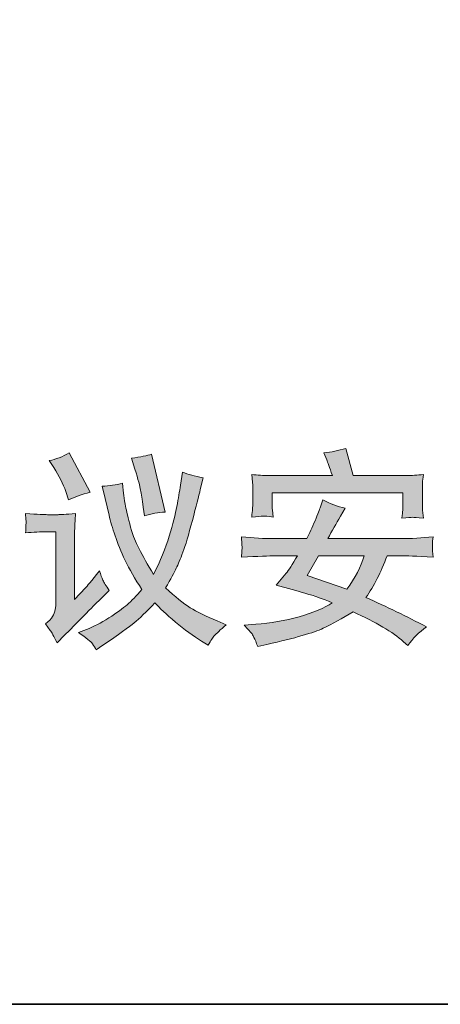
# Model space of a CAD drawing. Units: inches. Extents: x 6.3 to 94.3, y -68.9 to -19.2.
# Drawn here: x 84 to 87.5, y -66.3 to -58.1 of the extents above; entities that cross this region are included whole.
import ezdxf

# ---------------------------------------------------------------- set-up
doc = ezdxf.new("R2010")
doc.units = ezdxf.units.IN
doc.header["$MEASUREMENT"] = 0
doc.layers.add('图层 1', color=7, linetype='Continuous')

msp = doc.modelspace()

# ---------------------------------------------------------------- hatches: boundary and pattern name
at = {"layer": '图层 1'}
h = msp.add_hatch(color=256, dxfattribs=at)
h.dxf.hatch_style = 2
edge = h.paths.add_edge_path()
edge.add_spline(control_points=[(85.8594, -62.5667), (85.8607, -62.5454), (85.8614, -62.5274), (85.8628, -62.515), (85.8642, -62.5026), (85.8642, -62.493), (85.8642, -62.4854), (85.8642, -62.4854), (85.8628, -62.4599), (85.8628, -62.4599), (85.8628, -62.4599), (85.8594, -62.3979), (85.8594, -62.3979), (85.9579, -62.4069), (86.0481, -62.4117), (86.1295, -62.4117), (86.1295, -62.4117), (86.4051, -62.4117), (86.4051, -62.4117), (86.4271, -62.369), (86.4498, -62.3194), (86.4733, -62.2622), (86.4967, -62.2057), (86.5119, -62.1671), (86.5187, -62.1464), (86.5187, -62.1464), (86.538, -62.0879), (86.538, -62.0879), (86.5987, -62.1196), (86.6614, -62.1437), (86.7255, -62.1581), (86.7255, -62.1581), (86.6862, -62.2257), (86.6862, -62.2257), (86.6504, -62.2849), (86.6152, -62.3469), (86.5808, -62.4117), (86.5808, -62.4117), (87.1892, -62.4117), (87.1892, -62.4117), (87.2767, -62.4117), (87.3662, -62.4069), (87.4593, -62.3979), (87.4558, -62.4241), (87.4544, -62.4427), (87.4537, -62.453), (87.4531, -62.4634), (87.4531, -62.4744), (87.4537, -62.4868), (87.4544, -62.4985), (87.4558, -62.5254), (87.4593, -62.5667), (87.3215, -62.5591), (87.2312, -62.555), (87.1871, -62.555), (87.1871, -62.555), (87.0755, -62.555), (87.0755, -62.555), (87.0238, -62.6935), (86.9645, -62.8106), (86.8977, -62.9043), (87.0713, -62.9801), (87.2395, -63.0621), (87.4028, -63.1489), (87.3421, -63.1951), (87.2905, -63.2468), (87.2477, -63.304), (87.2477, -63.304), (87.2133, -63.273), (87.2133, -63.273), (87.1223, -63.193), (86.9818, -63.1097), (86.7909, -63.0235), (86.7013, -63.0787), (86.6187, -63.1241), (86.5415, -63.1613), (86.4643, -63.1979), (86.3079, -63.2427), (86.0709, -63.2957), (86.0709, -63.2957), (85.9951, -63.3129), (85.9951, -63.3129), (85.9703, -63.2482), (85.9531, -63.2116), (85.9434, -63.2027), (85.9434, -63.2027), (85.8814, -63.1338), (85.8814, -63.1338), (85.8814, -63.1338), (85.9779, -63.1269), (85.9779, -63.1269), (86.1012, -63.1186), (86.2218, -63.098), (86.341, -63.0649), (86.4595, -63.0311), (86.5518, -62.9925), (86.6173, -62.9478), (86.5298, -62.9133), (86.4733, -62.8919), (86.4478, -62.8844), (86.4216, -62.8775), (86.3672, -62.8616), (86.2831, -62.8375), (86.2831, -62.8375), (86.1501, -62.801), (86.1501, -62.801), (86.1501, -62.801), (86.2328, -62.7011), (86.2328, -62.7011), (86.2535, -62.677), (86.2845, -62.628), (86.3258, -62.555), (86.3258, -62.555), (86.1398, -62.555), (86.1398, -62.555), (86.0929, -62.5557), (85.9992, -62.5598), (85.8594, -62.5667)], knot_values=[0, 0, 0, 0, 1, 1, 1, 2, 2, 2, 3, 3, 3, 4, 4, 4, 5, 5, 5, 6, 6, 6, 7, 7, 7, 8, 8, 8, 9, 9, 9, 10, 10, 10, 11, 11, 11, 12, 12, 12, 13, 13, 13, 14, 14, 14, 15, 15, 15, 16, 16, 16, 17, 17, 17, 18, 18, 18, 19, 19, 19, 20, 20, 20, 21, 21, 21, 22, 22, 22, 23, 23, 23, 24, 24, 24, 25, 25, 25, 26, 26, 26, 27, 27, 27, 28, 28, 28, 29, 29, 29, 30, 30, 30, 31, 31, 31, 32, 32, 32, 33, 33, 33, 34, 34, 34, 35, 35, 35, 36, 36, 36, 37, 37, 37, 38, 38, 38, 39, 39, 39, 39], degree=3, periodic=0)
edge = h.paths.add_edge_path()
edge.add_spline(control_points=[(86.4071, -62.7204), (86.4071, -62.7204), (86.7379, -62.8354), (86.7379, -62.8354), (86.8081, -62.7404), (86.8564, -62.6466), (86.8839, -62.555), (86.8839, -62.555), (86.5015, -62.555), (86.5015, -62.555), (86.5015, -62.555), (86.4071, -62.7204), (86.4071, -62.7204)], knot_values=[0, 0, 0, 0, 1, 1, 1, 2, 2, 2, 3, 3, 3, 4, 4, 4, 4], degree=3, periodic=0)
edge = h.paths.add_edge_path()
edge.add_spline(control_points=[(86.0888, -61.8853), (86.0888, -61.8853), (86.618, -61.8853), (86.618, -61.8853), (86.5939, -61.8164), (86.5787, -61.7723), (86.5718, -61.7523), (86.5718, -61.7523), (86.5477, -61.6958), (86.5477, -61.6958), (86.609, -61.6896), (86.6696, -61.6772), (86.7296, -61.6579), (86.7296, -61.6579), (86.7916, -61.8853), (86.7916, -61.8853), (86.7916, -61.8853), (87.2395, -61.8853), (87.2395, -61.8853), (87.2808, -61.8853), (87.327, -61.8825), (87.3786, -61.8763), (87.3738, -61.906), (87.3718, -61.9287), (87.3711, -61.9445), (87.3704, -61.9611), (87.3697, -61.9769), (87.3697, -61.9941), (87.3697, -61.9941), (87.3697, -62.0989), (87.3697, -62.0989), (87.3697, -62.1402), (87.3704, -62.1657), (87.3718, -62.1747), (87.3718, -62.1747), (87.3786, -62.2401), (87.3786, -62.2401), (87.3263, -62.2367), (87.296, -62.2346), (87.2863, -62.2339), (87.2767, -62.2339), (87.2477, -62.236), (87.1988, -62.2401), (87.2023, -62.2119), (87.2043, -62.1891), (87.2057, -62.174), (87.2071, -62.1581), (87.2071, -62.1361), (87.2071, -62.1078), (87.2071, -62.1078), (87.2071, -62.0286), (87.2071, -62.0286), (87.2071, -62.0286), (86.1157, -62.0286), (86.1157, -62.0286), (86.1157, -62.0286), (86.1157, -62.1023), (86.1157, -62.1023), (86.1157, -62.1402), (86.1164, -62.1636), (86.1177, -62.1712), (86.1177, -62.1712), (86.1246, -62.2319), (86.1246, -62.2319), (86.0826, -62.2257), (86.0537, -62.2236), (86.0371, -62.2236), (86.0213, -62.2243), (85.9903, -62.227), (85.9448, -62.2319), (85.9482, -62.2029), (85.9503, -62.1809), (85.9517, -62.165), (85.9531, -62.1499), (85.9531, -62.1285), (85.9531, -62.1009), (85.9531, -62.1009), (85.9531, -61.9859), (85.9531, -61.9859), (85.9531, -61.9638), (85.9531, -61.9487), (85.9517, -61.9397), (85.9517, -61.9397), (85.9448, -61.8763), (85.9448, -61.8763), (85.9937, -61.8825), (86.0419, -61.8853), (86.0888, -61.8853)], knot_values=[0, 0, 0, 0, 1, 1, 1, 2, 2, 2, 3, 3, 3, 4, 4, 4, 5, 5, 5, 6, 6, 6, 7, 7, 7, 8, 8, 8, 9, 9, 9, 10, 10, 10, 11, 11, 11, 12, 12, 12, 13, 13, 13, 14, 14, 14, 15, 15, 15, 16, 16, 16, 17, 17, 17, 18, 18, 18, 19, 19, 19, 20, 20, 20, 21, 21, 21, 22, 22, 22, 23, 23, 23, 24, 24, 24, 25, 25, 25, 26, 26, 26, 27, 27, 27, 28, 28, 28, 29, 29, 29, 29], degree=3, periodic=0)
h = msp.add_hatch(color=256, dxfattribs=at)
h.dxf.hatch_style = 2
edge = h.paths.add_edge_path()
edge.add_spline(control_points=[(84.2925, -61.8184), (84.3373, -61.8901), (84.3711, -61.9556), (84.3924, -62.0169), (84.3924, -62.0169), (84.4166, -62.0872), (84.4166, -62.0872), (84.4662, -62.0644), (84.5261, -62.0431), (84.5957, -62.0238), (84.5957, -62.0238), (84.4221, -61.6965), (84.4221, -61.6965), (84.3649, -61.7275), (84.3091, -61.7489), (84.2546, -61.7599), (84.2546, -61.7599), (84.2925, -61.8184), (84.2925, -61.8184)], knot_values=[0, 0, 0, 0, 1, 1, 1, 2, 2, 2, 3, 3, 3, 4, 4, 4, 5, 5, 5, 6, 6, 6, 6], degree=3, periodic=0)
edge = h.paths.add_edge_path()
edge.add_spline(control_points=[(84.0569, -62.2029), (84.0569, -62.2029), (84.0603, -62.2532), (84.0603, -62.2532), (84.0617, -62.2718), (84.0617, -62.2828), (84.061, -62.2863), (84.0603, -62.289), (84.0603, -62.2973), (84.0596, -62.3104), (84.059, -62.3235), (84.0583, -62.3414), (84.0569, -62.3635), (84.1203, -62.358), (84.1816, -62.3552), (84.2409, -62.3552), (84.2409, -62.3552), (84.3098, -62.3552), (84.3098, -62.3552), (84.3098, -62.3552), (84.3098, -62.9319), (84.3098, -62.9319), (84.3098, -62.9608), (84.3084, -62.985), (84.3049, -63.0043), (84.3015, -63.0242), (84.2939, -63.0428), (84.2822, -63.0621), (84.2712, -63.0807), (84.2512, -63.1021), (84.2236, -63.1248), (84.2236, -63.1248), (84.2636, -63.1786), (84.2636, -63.1786), (84.2725, -63.1924), (84.2918, -63.2275), (84.3208, -63.2833), (84.3208, -63.2833), (84.3828, -63.2199), (84.3828, -63.2199), (84.5047, -63.0959), (84.5847, -63.0146), (84.6226, -62.9767), (84.6226, -62.9767), (84.7004, -62.9009), (84.7004, -62.9009), (84.7004, -62.9009), (84.7556, -62.8444), (84.7556, -62.8444), (84.7294, -62.8072), (84.7115, -62.7789), (84.7032, -62.759), (84.6942, -62.739), (84.6846, -62.7128), (84.6742, -62.6804), (84.6067, -62.7659), (84.5674, -62.8134), (84.5571, -62.8237), (84.5571, -62.8237), (84.4641, -62.9216), (84.4641, -62.9216), (84.4641, -62.9216), (84.4641, -62.4172), (84.4641, -62.4172), (84.4641, -62.3883), (84.4655, -62.3573), (84.4669, -62.3242), (84.4689, -62.2911), (84.471, -62.2505), (84.4744, -62.2029), (84.3904, -62.2091), (84.3421, -62.2119), (84.329, -62.2119), (84.329, -62.2119), (84.2395, -62.2119), (84.2395, -62.2119), (84.2188, -62.2119), (84.1582, -62.2091), (84.0569, -62.2029)], knot_values=[0, 0, 0, 0, 1, 1, 1, 2, 2, 2, 3, 3, 3, 4, 4, 4, 5, 5, 5, 6, 6, 6, 7, 7, 7, 8, 8, 8, 9, 9, 9, 10, 10, 10, 11, 11, 11, 12, 12, 12, 13, 13, 13, 14, 14, 14, 15, 15, 15, 16, 16, 16, 17, 17, 17, 18, 18, 18, 19, 19, 19, 20, 20, 20, 21, 21, 21, 22, 22, 22, 23, 23, 23, 24, 24, 24, 25, 25, 25, 26, 26, 26, 26], degree=3, periodic=0)
edge = h.paths.add_edge_path()
edge.add_spline(control_points=[(84.615, -63.2902), (84.6274, -63.3081), (84.6384, -63.3253), (84.6474, -63.3412), (84.6474, -63.3412), (84.7025, -63.3033), (84.7025, -63.3033), (84.8348, -63.213), (84.9223, -63.1496), (84.9643, -63.1145), (85.007, -63.08), (85.0642, -63.0242), (85.1366, -62.9484), (85.1738, -62.9912), (85.231, -63.0442), (85.3081, -63.109), (85.386, -63.1731), (85.4583, -63.2261), (85.5259, -63.2675), (85.5259, -63.2675), (85.581, -63.3019), (85.581, -63.3019), (85.603, -63.2626), (85.621, -63.2358), (85.6347, -63.2206), (85.6485, -63.2061), (85.6809, -63.1758), (85.7326, -63.131), (85.7326, -63.131), (85.6568, -63.1), (85.6568, -63.1), (85.5631, -63.0621), (85.4873, -63.0249), (85.4308, -62.9891), (85.3736, -62.9526), (85.3054, -62.8981), (85.2262, -62.8244), (85.2689, -62.7479), (85.2985, -62.6928), (85.3143, -62.6597), (85.3302, -62.6274), (85.3488, -62.5826), (85.3702, -62.5254), (85.3915, -62.4689), (85.4177, -62.3807), (85.4494, -62.2615), (85.4811, -62.1416), (85.5031, -62.0555), (85.5155, -62.001), (85.5155, -62.001), (85.5383, -61.9032), (85.5383, -61.9032), (85.4694, -61.8901), (85.4122, -61.8749), (85.366, -61.8563), (85.366, -61.8563), (85.3502, -61.9652), (85.3502, -61.9652), (85.3426, -62.0176), (85.3323, -62.0768), (85.3205, -62.1423), (85.3081, -62.2077), (85.2868, -62.2911), (85.2565, -62.391), (85.2262, -62.4916), (85.1821, -62.5984), (85.1249, -62.7107), (85.0263, -62.5481), (84.965, -62.4255), (84.9423, -62.3449), (84.9195, -62.2636), (84.9037, -62.2015), (84.8947, -62.1568), (84.8865, -62.1127), (84.8803, -62.0775), (84.8768, -62.052), (84.8734, -62.0258), (84.8699, -61.9921), (84.8665, -61.9494), (84.8127, -61.9631), (84.7556, -61.9714), (84.6956, -61.9735), (84.6956, -61.9735), (84.7218, -62.0768), (84.7218, -62.0768), (84.7218, -62.0768), (84.7542, -62.2167), (84.7542, -62.2167), (84.7659, -62.267), (84.7824, -62.3242), (84.8038, -62.3876), (84.8251, -62.4517), (84.8527, -62.5206), (84.8878, -62.5936), (84.923, -62.6673), (84.9698, -62.7479), (85.0284, -62.8368), (84.9822, -62.8906), (84.9416, -62.9333), (84.9051, -62.9643), (84.8692, -62.9953), (84.8183, -63.0318), (84.7521, -63.0745), (84.686, -63.1166), (84.6239, -63.1489), (84.5668, -63.171), (84.5668, -63.171), (84.4992, -63.1965), (84.4992, -63.1965), (84.564, -63.2413), (84.6026, -63.273), (84.615, -63.2902)], knot_values=[0, 0, 0, 0, 1, 1, 1, 2, 2, 2, 3, 3, 3, 4, 4, 4, 5, 5, 5, 6, 6, 6, 7, 7, 7, 8, 8, 8, 9, 9, 9, 10, 10, 10, 11, 11, 11, 12, 12, 12, 13, 13, 13, 14, 14, 14, 15, 15, 15, 16, 16, 16, 17, 17, 17, 18, 18, 18, 19, 19, 19, 20, 20, 20, 21, 21, 21, 22, 22, 22, 23, 23, 23, 24, 24, 24, 25, 25, 25, 26, 26, 26, 27, 27, 27, 28, 28, 28, 29, 29, 29, 30, 30, 30, 31, 31, 31, 32, 32, 32, 33, 33, 33, 34, 34, 34, 35, 35, 35, 36, 36, 36, 37, 37, 37, 37], degree=3, periodic=0)
edge = h.paths.add_edge_path()
edge.add_spline(control_points=[(84.9698, -61.8322), (84.996, -61.9177), (85.0119, -61.9755), (85.0174, -62.0066), (85.0222, -62.0376), (85.0298, -62.0844), (85.0387, -62.1478), (85.0387, -62.1478), (85.0491, -62.2215), (85.0491, -62.2215), (85.1063, -62.2036), (85.1641, -62.1933), (85.2227, -62.1905), (85.2227, -62.1905), (85.1076, -61.7068), (85.1076, -61.7068), (85.0732, -61.7192), (85.0174, -61.7303), (84.9402, -61.7392), (84.9402, -61.7392), (84.9698, -61.8322), (84.9698, -61.8322)], knot_values=[0, 0, 0, 0, 1, 1, 1, 2, 2, 2, 3, 3, 3, 4, 4, 4, 5, 5, 5, 6, 6, 6, 7, 7, 7, 7], degree=3, periodic=0)

# ---------------------------------------------------------------- linework, layer by layer
at = {"layer": '图层 1', "lineweight": 35}
msp.add_lwpolyline([(94.2564, -66.3026), (6.2563, -66.3026), (6.2563, -22.3022), (94.2564, -22.3022), (94.2564, -66.3026)], dxfattribs=at)
at = {"layer": '图层 1', "lineweight": 0}
for points, knots in [([(86.0888, -61.8853), (86.0888, -61.8853), (86.618, -61.8853), (86.618, -61.8853), (86.5939, -61.8164), (86.5787, -61.7723), (86.5718, -61.7523), (86.5718, -61.7523), (86.5477, -61.6958), (86.5477, -61.6958), (86.609, -61.6896), (86.6696, -61.6772), (86.7296, -61.6579), (86.7296, -61.6579), (86.7916, -61.8853), (86.7916, -61.8853), (86.7916, -61.8853), (87.2395, -61.8853), (87.2395, -61.8853), (87.2808, -61.8853), (87.327, -61.8825), (87.3786, -61.8763), (87.3738, -61.906), (87.3718, -61.9287), (87.3711, -61.9445), (87.3704, -61.9611), (87.3697, -61.9769), (87.3697, -61.9941), (87.3697, -61.9941), (87.3697, -62.0989), (87.3697, -62.0989), (87.3697, -62.1402), (87.3704, -62.1657), (87.3718, -62.1747), (87.3718, -62.1747), (87.3786, -62.2401), (87.3786, -62.2401), (87.3263, -62.2367), (87.296, -62.2346), (87.2863, -62.2339), (87.2767, -62.2339), (87.2477, -62.236), (87.1988, -62.2401), (87.2023, -62.2119), (87.2043, -62.1891), (87.2057, -62.174), (87.2071, -62.1581), (87.2071, -62.1361), (87.2071, -62.1078), (87.2071, -62.1078), (87.2071, -62.0286), (87.2071, -62.0286), (87.2071, -62.0286), (86.1157, -62.0286), (86.1157, -62.0286), (86.1157, -62.0286), (86.1157, -62.1023), (86.1157, -62.1023), (86.1157, -62.1402), (86.1164, -62.1636), (86.1177, -62.1712), (86.1177, -62.1712), (86.1246, -62.2319), (86.1246, -62.2319), (86.0826, -62.2257), (86.0537, -62.2236), (86.0371, -62.2236), (86.0213, -62.2243), (85.9903, -62.227), (85.9448, -62.2319), (85.9482, -62.2029), (85.9503, -62.1809), (85.9517, -62.165), (85.9531, -62.1499), (85.9531, -62.1285), (85.9531, -62.1009), (85.9531, -62.1009), (85.9531, -61.9859), (85.9531, -61.9859), (85.9531, -61.9638), (85.9531, -61.9487), (85.9517, -61.9397), (85.9517, -61.9397), (85.9448, -61.8763), (85.9448, -61.8763), (85.9937, -61.8825), (86.0419, -61.8853), (86.0888, -61.8853)], [0, 0, 0, 0, 1, 1, 1, 2, 2, 2, 3, 3, 3, 4, 4, 4, 5, 5, 5, 6, 6, 6, 7, 7, 7, 8, 8, 8, 9, 9, 9, 10, 10, 10, 11, 11, 11, 12, 12, 12, 13, 13, 13, 14, 14, 14, 15, 15, 15, 16, 16, 16, 17, 17, 17, 18, 18, 18, 19, 19, 19, 20, 20, 20, 21, 21, 21, 22, 22, 22, 23, 23, 23, 24, 24, 24, 25, 25, 25, 26, 26, 26, 27, 27, 27, 28, 28, 28, 29, 29, 29, 29]), ([(84.2925, -61.8184), (84.3373, -61.8901), (84.3711, -61.9556), (84.3924, -62.0169), (84.3924, -62.0169), (84.4166, -62.0872), (84.4166, -62.0872), (84.4662, -62.0644), (84.5261, -62.0431), (84.5957, -62.0238), (84.5957, -62.0238), (84.4221, -61.6965), (84.4221, -61.6965), (84.3649, -61.7275), (84.3091, -61.7489), (84.2546, -61.7599), (84.2546, -61.7599), (84.2925, -61.8184), (84.2925, -61.8184)], [0, 0, 0, 0, 1, 1, 1, 2, 2, 2, 3, 3, 3, 4, 4, 4, 5, 5, 5, 6, 6, 6, 6]), ([(84.9698, -61.8322), (84.996, -61.9177), (85.0119, -61.9755), (85.0174, -62.0066), (85.0222, -62.0376), (85.0298, -62.0844), (85.0387, -62.1478), (85.0387, -62.1478), (85.0491, -62.2215), (85.0491, -62.2215), (85.1063, -62.2036), (85.1641, -62.1933), (85.2227, -62.1905), (85.2227, -62.1905), (85.1076, -61.7068), (85.1076, -61.7068), (85.0732, -61.7192), (85.0174, -61.7303), (84.9402, -61.7392), (84.9402, -61.7392), (84.9698, -61.8322), (84.9698, -61.8322)], [0, 0, 0, 0, 1, 1, 1, 2, 2, 2, 3, 3, 3, 4, 4, 4, 5, 5, 5, 6, 6, 6, 7, 7, 7, 7]), ([(84.615, -63.2902), (84.6274, -63.3081), (84.6384, -63.3253), (84.6474, -63.3412), (84.6474, -63.3412), (84.7025, -63.3033), (84.7025, -63.3033), (84.8348, -63.213), (84.9223, -63.1496), (84.9643, -63.1145), (85.007, -63.08), (85.0642, -63.0242), (85.1366, -62.9484), (85.1738, -62.9912), (85.231, -63.0442), (85.3081, -63.109), (85.386, -63.1731), (85.4583, -63.2261), (85.5259, -63.2675), (85.5259, -63.2675), (85.581, -63.3019), (85.581, -63.3019), (85.603, -63.2626), (85.621, -63.2358), (85.6347, -63.2206), (85.6485, -63.2061), (85.6809, -63.1758), (85.7326, -63.131), (85.7326, -63.131), (85.6568, -63.1), (85.6568, -63.1), (85.5631, -63.0621), (85.4873, -63.0249), (85.4308, -62.9891), (85.3736, -62.9526), (85.3054, -62.8981), (85.2262, -62.8244), (85.2689, -62.7479), (85.2985, -62.6928), (85.3143, -62.6597), (85.3302, -62.6274), (85.3488, -62.5826), (85.3702, -62.5254), (85.3915, -62.4689), (85.4177, -62.3807), (85.4494, -62.2615), (85.4811, -62.1416), (85.5031, -62.0555), (85.5155, -62.001), (85.5155, -62.001), (85.5383, -61.9032), (85.5383, -61.9032), (85.4694, -61.8901), (85.4122, -61.8749), (85.366, -61.8563), (85.366, -61.8563), (85.3502, -61.9652), (85.3502, -61.9652), (85.3426, -62.0176), (85.3323, -62.0768), (85.3205, -62.1423), (85.3081, -62.2077), (85.2868, -62.2911), (85.2565, -62.391), (85.2262, -62.4916), (85.1821, -62.5984), (85.1249, -62.7107), (85.0263, -62.5481), (84.965, -62.4255), (84.9423, -62.3449), (84.9195, -62.2636), (84.9037, -62.2015), (84.8947, -62.1568), (84.8865, -62.1127), (84.8803, -62.0775), (84.8768, -62.052), (84.8734, -62.0258), (84.8699, -61.9921), (84.8665, -61.9494), (84.8127, -61.9631), (84.7556, -61.9714), (84.6956, -61.9735), (84.6956, -61.9735), (84.7218, -62.0768), (84.7218, -62.0768), (84.7218, -62.0768), (84.7542, -62.2167), (84.7542, -62.2167), (84.7659, -62.267), (84.7824, -62.3242), (84.8038, -62.3876), (84.8251, -62.4517), (84.8527, -62.5206), (84.8878, -62.5936), (84.923, -62.6673), (84.9698, -62.7479), (85.0284, -62.8368), (84.9822, -62.8906), (84.9416, -62.9333), (84.9051, -62.9643), (84.8692, -62.9953), (84.8183, -63.0318), (84.7521, -63.0745), (84.686, -63.1166), (84.6239, -63.1489), (84.5668, -63.171), (84.5668, -63.171), (84.4992, -63.1965), (84.4992, -63.1965), (84.564, -63.2413), (84.6026, -63.273), (84.615, -63.2902)], [0, 0, 0, 0, 1, 1, 1, 2, 2, 2, 3, 3, 3, 4, 4, 4, 5, 5, 5, 6, 6, 6, 7, 7, 7, 8, 8, 8, 9, 9, 9, 10, 10, 10, 11, 11, 11, 12, 12, 12, 13, 13, 13, 14, 14, 14, 15, 15, 15, 16, 16, 16, 17, 17, 17, 18, 18, 18, 19, 19, 19, 20, 20, 20, 21, 21, 21, 22, 22, 22, 23, 23, 23, 24, 24, 24, 25, 25, 25, 26, 26, 26, 27, 27, 27, 28, 28, 28, 29, 29, 29, 30, 30, 30, 31, 31, 31, 32, 32, 32, 33, 33, 33, 34, 34, 34, 35, 35, 35, 36, 36, 36, 37, 37, 37, 37]), ([(85.8594, -62.5667), (85.8607, -62.5454), (85.8614, -62.5274), (85.8628, -62.515), (85.8642, -62.5026), (85.8642, -62.493), (85.8642, -62.4854), (85.8642, -62.4854), (85.8628, -62.4599), (85.8628, -62.4599), (85.8628, -62.4599), (85.8594, -62.3979), (85.8594, -62.3979), (85.9579, -62.4069), (86.0481, -62.4117), (86.1295, -62.4117), (86.1295, -62.4117), (86.4051, -62.4117), (86.4051, -62.4117), (86.4271, -62.369), (86.4498, -62.3194), (86.4733, -62.2622), (86.4967, -62.2057), (86.5119, -62.1671), (86.5187, -62.1464), (86.5187, -62.1464), (86.538, -62.0879), (86.538, -62.0879), (86.5987, -62.1196), (86.6614, -62.1437), (86.7255, -62.1581), (86.7255, -62.1581), (86.6862, -62.2257), (86.6862, -62.2257), (86.6504, -62.2849), (86.6152, -62.3469), (86.5808, -62.4117), (86.5808, -62.4117), (87.1892, -62.4117), (87.1892, -62.4117), (87.2767, -62.4117), (87.3662, -62.4069), (87.4593, -62.3979), (87.4558, -62.4241), (87.4544, -62.4427), (87.4537, -62.453), (87.4531, -62.4634), (87.4531, -62.4744), (87.4537, -62.4868), (87.4544, -62.4985), (87.4558, -62.5254), (87.4593, -62.5667), (87.3215, -62.5591), (87.2312, -62.555), (87.1871, -62.555), (87.1871, -62.555), (87.0755, -62.555), (87.0755, -62.555), (87.0238, -62.6935), (86.9645, -62.8106), (86.8977, -62.9043), (87.0713, -62.9801), (87.2395, -63.0621), (87.4028, -63.1489), (87.3421, -63.1951), (87.2905, -63.2468), (87.2477, -63.304), (87.2477, -63.304), (87.2133, -63.273), (87.2133, -63.273), (87.1223, -63.193), (86.9818, -63.1097), (86.7909, -63.0235), (86.7013, -63.0787), (86.6187, -63.1241), (86.5415, -63.1613), (86.4643, -63.1979), (86.3079, -63.2427), (86.0709, -63.2957), (86.0709, -63.2957), (85.9951, -63.3129), (85.9951, -63.3129), (85.9703, -63.2482), (85.9531, -63.2116), (85.9434, -63.2027), (85.9434, -63.2027), (85.8814, -63.1338), (85.8814, -63.1338), (85.8814, -63.1338), (85.9779, -63.1269), (85.9779, -63.1269), (86.1012, -63.1186), (86.2218, -63.098), (86.341, -63.0649), (86.4595, -63.0311), (86.5518, -62.9925), (86.6173, -62.9478), (86.5298, -62.9133), (86.4733, -62.8919), (86.4478, -62.8844), (86.4216, -62.8775), (86.3672, -62.8616), (86.2831, -62.8375), (86.2831, -62.8375), (86.1501, -62.801), (86.1501, -62.801), (86.1501, -62.801), (86.2328, -62.7011), (86.2328, -62.7011), (86.2535, -62.677), (86.2845, -62.628), (86.3258, -62.555), (86.3258, -62.555), (86.1398, -62.555), (86.1398, -62.555), (86.0929, -62.5557), (85.9992, -62.5598), (85.8594, -62.5667)], [0, 0, 0, 0, 1, 1, 1, 2, 2, 2, 3, 3, 3, 4, 4, 4, 5, 5, 5, 6, 6, 6, 7, 7, 7, 8, 8, 8, 9, 9, 9, 10, 10, 10, 11, 11, 11, 12, 12, 12, 13, 13, 13, 14, 14, 14, 15, 15, 15, 16, 16, 16, 17, 17, 17, 18, 18, 18, 19, 19, 19, 20, 20, 20, 21, 21, 21, 22, 22, 22, 23, 23, 23, 24, 24, 24, 25, 25, 25, 26, 26, 26, 27, 27, 27, 28, 28, 28, 29, 29, 29, 30, 30, 30, 31, 31, 31, 32, 32, 32, 33, 33, 33, 34, 34, 34, 35, 35, 35, 36, 36, 36, 37, 37, 37, 38, 38, 38, 39, 39, 39, 39]), ([(84.0569, -62.2029), (84.0569, -62.2029), (84.0603, -62.2532), (84.0603, -62.2532), (84.0617, -62.2718), (84.0617, -62.2828), (84.061, -62.2863), (84.0603, -62.289), (84.0603, -62.2973), (84.0596, -62.3104), (84.059, -62.3235), (84.0583, -62.3414), (84.0569, -62.3635), (84.1203, -62.358), (84.1816, -62.3552), (84.2409, -62.3552), (84.2409, -62.3552), (84.3098, -62.3552), (84.3098, -62.3552), (84.3098, -62.3552), (84.3098, -62.9319), (84.3098, -62.9319), (84.3098, -62.9608), (84.3084, -62.985), (84.3049, -63.0043), (84.3015, -63.0242), (84.2939, -63.0428), (84.2822, -63.0621), (84.2712, -63.0807), (84.2512, -63.1021), (84.2236, -63.1248), (84.2236, -63.1248), (84.2636, -63.1786), (84.2636, -63.1786), (84.2725, -63.1924), (84.2918, -63.2275), (84.3208, -63.2833), (84.3208, -63.2833), (84.3828, -63.2199), (84.3828, -63.2199), (84.5047, -63.0959), (84.5847, -63.0146), (84.6226, -62.9767), (84.6226, -62.9767), (84.7004, -62.9009), (84.7004, -62.9009), (84.7004, -62.9009), (84.7556, -62.8444), (84.7556, -62.8444), (84.7294, -62.8072), (84.7115, -62.7789), (84.7032, -62.759), (84.6942, -62.739), (84.6846, -62.7128), (84.6742, -62.6804), (84.6067, -62.7659), (84.5674, -62.8134), (84.5571, -62.8237), (84.5571, -62.8237), (84.4641, -62.9216), (84.4641, -62.9216), (84.4641, -62.9216), (84.4641, -62.4172), (84.4641, -62.4172), (84.4641, -62.3883), (84.4655, -62.3573), (84.4669, -62.3242), (84.4689, -62.2911), (84.471, -62.2505), (84.4744, -62.2029), (84.3904, -62.2091), (84.3421, -62.2119), (84.329, -62.2119), (84.329, -62.2119), (84.2395, -62.2119), (84.2395, -62.2119), (84.2188, -62.2119), (84.1582, -62.2091), (84.0569, -62.2029)], [0, 0, 0, 0, 1, 1, 1, 2, 2, 2, 3, 3, 3, 4, 4, 4, 5, 5, 5, 6, 6, 6, 7, 7, 7, 8, 8, 8, 9, 9, 9, 10, 10, 10, 11, 11, 11, 12, 12, 12, 13, 13, 13, 14, 14, 14, 15, 15, 15, 16, 16, 16, 17, 17, 17, 18, 18, 18, 19, 19, 19, 20, 20, 20, 21, 21, 21, 22, 22, 22, 23, 23, 23, 24, 24, 24, 25, 25, 25, 26, 26, 26, 26]), ([(86.4071, -62.7204), (86.4071, -62.7204), (86.7379, -62.8354), (86.7379, -62.8354), (86.8081, -62.7404), (86.8564, -62.6466), (86.8839, -62.555), (86.8839, -62.555), (86.5015, -62.555), (86.5015, -62.555), (86.5015, -62.555), (86.4071, -62.7204), (86.4071, -62.7204)], [0, 0, 0, 0, 1, 1, 1, 2, 2, 2, 3, 3, 3, 4, 4, 4, 4])]:
    msp.add_open_spline(points, degree=3, knots=knots, dxfattribs=at)

doc.saveas('drawing.dxf')
